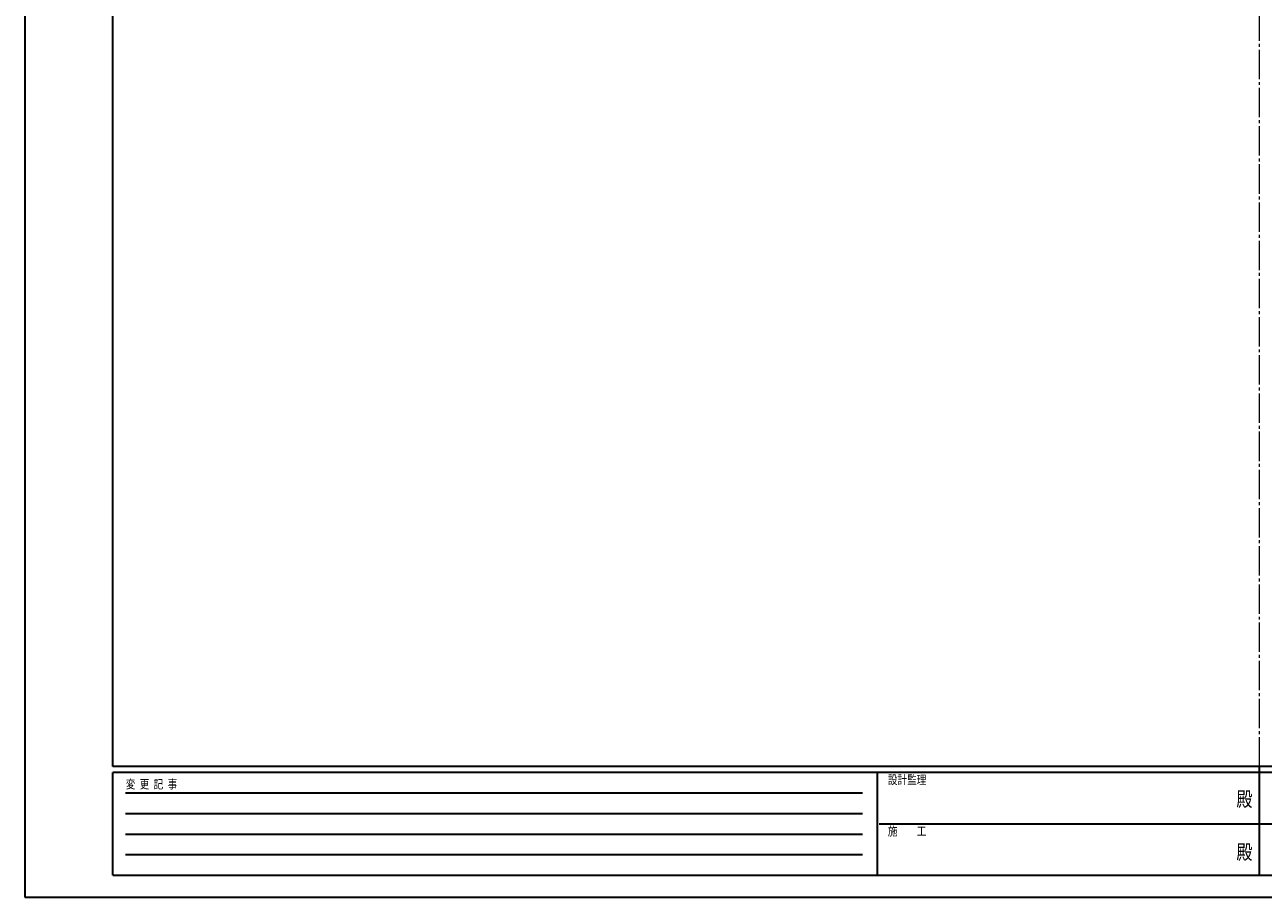
# Model space of a CAD drawing. Units: millimetres. Extents: x 0 to 8410, y 0 to 5940.
# Drawn here: x 0 to 4214, y 0 to 2970 of the extents above; entities that cross this region are included whole.
import ezdxf
from ezdxf.enums import TextEntityAlignment as Align

# ---------------------------------------------------------------- set-up
doc = ezdxf.new("R2010")
doc.units = ezdxf.units.MM
doc.header["$PDSIZE"] = 0.05
doc.linetypes.add('YCENTER_1', pattern=[13, 10, -1, 1, -1])
doc.layers.add('YKK_12', color=2, linetype='Continuous', lineweight=13)
doc.layers.add('YKK_ZWAK', color=7, linetype='Continuous', lineweight=30)
doc.styles.add('text-b', font='extslim2.shx', dxfattribs={"width": 0.8, "bigfont": 'extfont2.shx'})

msp = doc.modelspace()

# ---------------------------------------------------------------- linework, layer by layer
at = {"layer": 'YKK_12', "linetype": 'YCENTER_1', "ltscale": 10}
msp.add_line((4200, 5745), (4200, 445), dxfattribs=at)
at = {"layer": 'YKK_ZWAK'}
for p, q in [((0, 5940), (0, 0)), ((300, 445), (300, 5745)), ((8100, 445), (300, 445)), ((2900, 425), (300, 425)), ((300, 75), (300, 425)), ((2900, 425), (2900, 75)), ((4200, 425), (2900, 425)), ((4200, 445), (4200, 75)), ((5500, 425), (4200, 425)), ((342.5, 355), (2850, 355)), ((342.5, 285), (2850, 285)), ((342.5, 215), (2850, 215)), ((2907.5, 250), (4200, 250)), ((4200, 250), (5500, 250)), ((342.5, 145), (2850, 145)), ((300, 75), (2900, 75)), ((2900, 75), (4200, 75)), ((4200, 75), (5500, 75)), ((0, 0), (8410, 0))]:
    msp.add_line(p, q, dxfattribs=at)
msp.add_point((4200, 75), dxfattribs=at)

# ---------------------------------------------------------------- texts
at = {"layer": 'YKK_ZWAK', "style": 'text-b', "width": 0.8}
for s, p in [('変  更  記  事', (343.7, 370)), ('設計監理', (2936.7, 385)), ('施\u3000\u3000工', (2936.7, 210))]:
    msp.add_text(s, height=30, dxfattribs=at).set_placement(p)
for p in [(4150, 327.5), (4150, 147.5)]:
    msp.add_text('殿', height=50, dxfattribs=at).set_placement(p, align=Align.MIDDLE)

doc.saveas('drawing.dxf')
